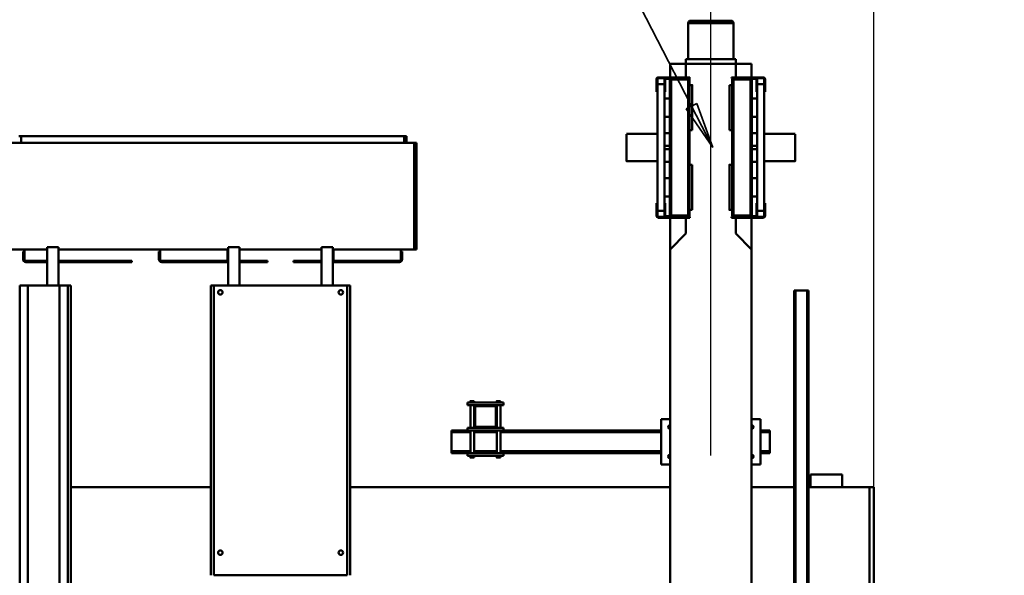
# Model space of a CAD drawing. Units: millimetres. Extents: x 0 to 23760, y 0 to 16800.
# Drawn here: x 12244 to 14418, y 3217 to 4444 of the extents above; entities that cross this region are included whole.
import ezdxf

# ---------------------------------------------------------------- set-up
doc = ezdxf.new("R2010")
doc.units = ezdxf.units.MM
doc.header["$MEASUREMENT"] = 0
for name, color, linetype, lineweight in [('(1) Shape lines', 7, 'Continuous', 35), ('(4) Texts', 7, 'Continuous', 35), ('(6) Dimensions', 7, 'Continuous', 35)]:
    doc.layers.add(name, color=color, linetype=linetype, lineweight=lineweight)
doc.styles.add('Arial', font='ARIAL.TTF')
doc.dimstyles.new('Vertex Style', dxfattribs={"dimscale": 40, "dimtxt": 0.18, "dimasz": 3.6, "dimexe": 1.8, "dimexo": 0.0625, "dimgap": 1.7, "dimtad": 1, "dimdec": 1, "dimdsep": 46, "dimtxsty": 'Arial', "dimblk1": 'CLOSED', "dimblk2": 'CLOSED', "dimsah": 1, "dimcen": 0.09, "dimdle": 1.8, "dimclrd": 9, "dimclre": 9, "dimadec": 1, "dimazin": 2, "dimtfac": 0.65, "dimtdec": 4, "dimtmove": 0, "dimatfit": 3, "dimfxl": 0, "dimtolj": 1, "dimtzin": 0, "dimlwd": 25, "dimlwe": 25, "dimarcsym": 0})

# ---------------------------------------------------------------- blocks, each defined once
blk = doc.blocks.new('_Closed')
at = {"color": 0, "linetype": 'ByBlock', "lineweight": -2}
for p, q in [((-1, 0.166667), (0, 0)), ((-1, 0.166667), (-1, -0.166667)), ((0, 0), (-1, -0.166667)), ((0, 0), (-1, 0))]:
    blk.add_line(p, q, dxfattribs=at)
blk = doc.blocks.new('*D52')
at = {"layer": '(6) Dimensions', "color": 9, "lineweight": 25}
for p, q in [((13769.9, 3482), (13769.9, 5034)), ((14129.9, 3382), (14129.9, 5034)), ((13769.9, 4962), (12955.5, 4962)), ((13625.9, 4962), (13481.9, 4962)), ((14129.9, 4962), (13769.9, 4962)), ((14273.9, 4962), (14417.9, 4962))]:
    blk.add_line(p, q, dxfattribs=at)
at = {"layer": 'Defpoints', "color": 0}
for p in [(13769.9, 4962), (13769.9, 3362), (14129.9, 3262)]:
    blk.add_point(p, dxfattribs=at)
at = {"layer": '(6) Dimensions', "color": 9, "lineweight": 25, "xscale": 144, "yscale": 144, "zscale": 144}
blk.add_blockref('_Closed', (13769.9, 4962), dxfattribs=at)
at = {"layer": '(6) Dimensions', "color": 9, "lineweight": 25, "xscale": 144, "yscale": 144, "zscale": 144, "rotation": 180}
blk.add_blockref('_Closed', (14129.9, 4962), dxfattribs=at)
at = {"layer": '(6) Dimensions', "color": 0, "lineweight": 35, "insert": (13170.9, 5094.7), "char_height": 140, "attachment_point": 5, "style": 'Arial'}
blk.add_mtext('\\A1;360', dxfattribs=at)
blk = doc.blocks.new('*D54')
at = {"layer": '(6) Dimensions', "color": 9, "lineweight": 25}
for p, q in [((3010.1, 3382), (3010.1, 5434)), ((14129.9, 3382), (14129.9, 5434)), ((13985.9, 5362), (3154.1, 5362))]:
    blk.add_line(p, q, dxfattribs=at)
at = {"layer": 'Defpoints', "color": 0}
for p in [(3010.1, 5362), (3010.1, 3262), (14129.9, 3262)]:
    blk.add_point(p, dxfattribs=at)
at = {"layer": '(6) Dimensions', "color": 9, "lineweight": 25, "xscale": 144, "yscale": 144, "zscale": 144}
for p, rotation in [((3010.1, 5362), 180), ((14129.9, 5362), 360)]:
    blk.add_blockref('_Closed', p, dxfattribs=dict(at, rotation=rotation))
at = {"layer": '(6) Dimensions', "color": 0, "lineweight": 35, "insert": (7789.9, 5494.7), "char_height": 140, "attachment_point": 5, "style": 'Arial'}
blk.add_mtext('\\A1;12720', dxfattribs=at)
blk = doc.blocks.new('MACRO_11_91bc266a-7b73-40bb-a812-034622f8a35b')
at = {"layer": '(1) Shape lines', "color": 7, "linetype": 'Continuous', "lineweight": 50, "ltscale": 120}
for p, q in [((244.1, -834), (244.1, 506)), ((247.1, -834), (247.1, 506)), ((273.1, -834), (273.1, 506)), ((276.1, -834), (276.1, 506)), ((1873.1, -845), (1873.1, 455)), ((1880.1, -845), (1880.1, 455)), ((1898.1, -845), (1898.1, 455)), ((1968.1, -845), (1968.1, 455)), ((1986.1, -845), (1986.1, 455)), ((370.1, 425), (370.1, -925)), ((550.1, 425), (550.1, -925)), ((100.1, -100), (100.1, -400)), ((110.1, -400), (110.1, -100)), ((110.1, -100), (110.1, -400)), ((1256.1, -205), (1256.1, -845)), ((1263.1, -205), (1557.1, -205)), ((1263.1, -205), (1263.1, -845)), ((1557.1, -205), (1557.1, -845)), ((1564.1, -205), (1564.1, -845)), ((110.1, -400), (100.1, -400)), ((244.1, -400), (110.1, -400)), ((170.1, -428), (170.1, -400)), ((240.1, -428), (240.1, -400)), ((370.1, -400), (276.1, -400)), ((1256.1, -400), (550.1, -400)), ((1873.1, -400), (1564.1, -400)), ((1880.1, -400), (1880.1, -400)), ((170.1, -428), (240.1, -428)), ((350.3, -550), (350.3, -450)), ((370.1, -450), (350.3, -450)), ((569.9, -450), (550.1, -450)), ((569.9, -450), (569.9, -550)), ((330.1, -475), (330.1, -479)), ((350.3, -475), (330.1, -475)), ((917.6, -475), (569.9, -475)), ((917.6, -475), (917.6, -469)), ((997.6, -469), (917.6, -469)), ((997.6, -475), (917.6, -475)), ((924.4, -465), (924.4, -465)), ((924.4, -469), (924.4, -465)), ((924.4, -469), (924.4, -465)), ((924.4, -525), (924.4, -475)), ((932.8, -465), (932.8, -465)), ((932.9, -465), (932.9, -469)), ((932.9, -465), (932.9, -469)), ((932.9, -475), (932.9, -525)), ((982.4, -469), (982.4, -465)), ((982.4, -469), (982.4, -465)), ((982.4, -525), (982.4, -475)), ((990.9, -465), (990.9, -469)), ((990.9, -465), (990.9, -469)), ((990.9, -475), (990.9, -525)), ((997.6, -475), (997.6, -469)), ((1032.6, -475), (997.6, -475)), ((1032.6, -475), (1032.6, -479)), ((350.3, -479), (330.1, -479)), ((330.1, -479), (330.1, -521)), ((924.4, -479), (569.9, -479)), ((982.4, -479), (932.8, -479)), ((1032.6, -479), (990.8, -479)), ((1032.6, -479), (1032.6, -521)), ((330.1, -521), (330.1, -525)), ((350.3, -521), (330.1, -521)), ((924.4, -521), (569.9, -521)), ((982.4, -521), (932.8, -521)), ((1032.6, -521), (990.8, -521)), ((1032.6, -521), (1032.6, -525)), ((350.3, -525), (330.1, -525)), ((917.6, -525), (569.9, -525)), ((917.6, -531), (917.6, -525)), ((997.6, -525), (917.6, -525)), ((937.6, -531), (917.6, -531)), ((924.4, -581), (924.4, -531)), ((924.4, -581), (924.4, -531)), ((932.6, -576), (932.6, -536)), ((932.9, -531), (932.9, -534.5)), ((932.9, -531), (932.9, -534.5)), ((934.6, -536), (934.6, -576)), ((937.6, -531), (977.6, -531)), ((977.6, -533), (937.6, -533)), ((997.6, -531), (977.6, -531)), ((980.6, -576), (980.6, -536)), ((982.4, -534.5), (982.4, -531)), ((982.4, -534.5), (982.4, -531)), ((982.6, -536), (982.6, -576)), ((990.9, -531), (990.9, -581)), ((990.9, -531), (990.9, -581)), ((1032.6, -525), (997.6, -525)), ((997.6, -531), (997.6, -525)), ((350.3, -550), (370.1, -550)), ((550.1, -550), (569.9, -550)), ((937.6, -581), (917.6, -581)), ((917.6, -587), (917.6, -581)), ((932.9, -577.5), (932.9, -581)), ((932.9, -577.5), (932.9, -581)), ((937.6, -579), (977.6, -579)), ((977.6, -581), (937.6, -581)), ((997.6, -581), (977.6, -581)), ((982.4, -581), (982.4, -577.5)), ((982.4, -581), (982.4, -577.5)), ((997.6, -587), (997.6, -581)), ((997.6, -587), (917.6, -587)), ((924.4, -590), (924.4, -587)), ((924.4, -590), (924.4, -587)), ((924.4, -590), (924.4, -590)), ((932.8, -590), (932.8, -590)), ((932.9, -587), (932.9, -590)), ((932.9, -587), (932.9, -590)), ((982.4, -590), (982.4, -587)), ((982.4, -590), (982.4, -587)), ((990.9, -587), (990.9, -590)), ((990.9, -587), (990.9, -590)), ((244.1, -834), (247.1, -834)), ((273.1, -834), (247.1, -834)), ((273.1, -834), (276.1, -834)), ((1256.1, -845), (1263.1, -845)), ((1263.1, -845), (1557.1, -845)), ((1294.6, -930), (1294.6, -845)), ((1319.6, -930), (1319.6, -845)), ((1500.6, -930), (1500.6, -845)), ((1525.6, -930), (1525.6, -845)), ((1557.1, -845), (1564.1, -845)), ((1880.1, -845), (1873.1, -845)), ((1898.1, -845), (1880.1, -845)), ((1880.1, -845), (1880.1, -845)), ((1880.1, -845), (1880.1, -845)), ((1968.1, -845), (1898.1, -845)), ((1900.6, -930), (1900.6, -845)), ((1925.6, -930), (1925.6, -845)), ((1986.1, -845), (1968.1, -845)), ((1141.6, -903), (1141.6, -920)), ((1144.6, -925), (1144.6, -900)), ((1144.6, -900), (1292.9, -900)), ((1294.6, -897), (1147.6, -897)), ((1292.9, -900), (1294.6, -900)), ((1292.9, -925), (1292.9, -900)), ((1381.6, -897), (1319.6, -897)), ((1319.6, -900), (1381.6, -900)), ((1381.6, -900), (1381.6, -897)), ((1438.6, -900), (1438.6, -897)), ((1438.6, -897), (1500.6, -897)), ((1500.6, -900), (1438.6, -900)), ((1525.6, -897), (1672.6, -897)), ((1527.3, -900), (1525.6, -900)), ((1675.6, -900), (1527.3, -900)), ((1527.3, -925), (1527.3, -900)), ((1675.6, -925), (1675.6, -900)), ((1678.6, -903), (1678.6, -920)), ((1738.6, -897), (1900.6, -897)), ((1738.6, -900), (1738.6, -897)), ((1900.6, -900), (1738.6, -900)), ((1925.6, -897), (1972.6, -897)), ((1975.6, -900), (1925.6, -900)), ((1975.6, -925), (1975.6, -900)), ((1978.6, -903), (1978.6, -920)), ((370.1, -925), (370.1, -995)), ((370.1, -925), (405.1, -960)), ((515.1, -960), (550.1, -925)), ((550.1, -925), (550.1, -995)), ((1110.1, -925), (1115.1, -925)), ((1110.1, -925), (1110.1, -1160)), ((1175.4, -925), (1115.1, -925)), ((1115.1, -925), (1115.1, -1160)), ((1141.6, -920), (1144.6, -920)), ((1175.4, -925), (1292.9, -925)), ((1294.6, -925), (1292.9, -925)), ((1294.6, -930), (1319.6, -930)), ((1500.6, -925), (1319.6, -925)), ((1525.6, -930), (1500.6, -930)), ((1525.6, -925), (1527.3, -925)), ((1644.8, -925), (1527.3, -925)), ((1900.6, -925), (1644.8, -925)), ((1678.6, -920), (1675.6, -920)), ((1925.6, -930), (1900.6, -930)), ((1975.6, -925), (1925.6, -925)), ((1978.6, -920), (1975.6, -920)), ((2005.1, -925), (1975.6, -925)), ((405.1, -960), (405.1, -995)), ((515.1, -995), (515.1, -960)), ((340.1, -1022), (340.1, -999)), ((342.1, -999), (342.1, -1022)), ((344.1, -995), (409.1, -995)), ((409.1, -997), (344.1, -997)), ((358.1, -1000), (358.1, -1022)), ((359.6, -1022), (359.6, -1000)), ((410.1, -997), (361.1, -997)), ((410.1, -998.5), (361.1, -998.5)), ((369.6, -1000), (369.6, -1300)), ((372.6, -1000), (369.6, -1000)), ((370.1, -998.5), (370.1, -1000)), ((410.1, -1000), (372.6, -1000)), ((372.6, -1300), (372.6, -1000)), ((375.1, -999), (385.1, -999)), ((405.1, -998.5), (405.1, -1000)), ((414.1, -995), (409.1, -995)), ((409.1, -995), (409.1, -997)), ((410.1, -997), (414.1, -997)), ((410.1, -1000), (410.1, -1300)), ((413.1, -1000), (410.1, -1000)), ((410.1, -1000), (410.1, -1000)), ((413.1, -1300), (413.1, -1000)), ((414.1, -997), (414.1, -995)), ((511.1, -995), (506.1, -995)), ((506.1, -995), (506.1, -997)), ((506.1, -997), (510.1, -997)), ((507.1, -1000), (507.1, -1300)), ((510.1, -1000), (507.1, -1000)), ((508.6, -998.5), (559.1, -998.5)), ((508.6, -1000), (508.6, -998.5)), ((510.1, -997), (559.1, -997)), ((510.1, -1000), (547.6, -1000)), ((510.1, -1300), (510.1, -1000)), ((511.1, -995), (576.1, -995)), ((511.1, -997), (511.1, -995)), ((576.1, -997), (511.1, -997)), ((515.1, -1000), (515.1, -998.5)), ((535.1, -999), (535.1, -999.7)), ((535.1, -999), (545.1, -999)), ((545.1, -999), (545.1, -999.7)), ((550.6, -1000), (547.6, -1000)), ((547.6, -1000), (547.6, -1300)), ((550.1, -998.5), (550.1, -1000)), ((550.6, -1300), (550.6, -1000)), ((560.6, -1022), (560.6, -1000)), ((562.1, -1022), (562.1, -1000)), ((578.1, -1022), (578.1, -999)), ((580.1, -999), (580.1, -1022)), ((342.1, -1010), (358.1, -1010)), ((413.1, -1012), (419.1, -1012)), ((501.1, -1012), (507.1, -1012)), ((501.1, -1012.1), (501.1, -1111.9)), ((510.1, -1012), (510.1, -1012)), ((578.1, -1010), (562.1, -1010)), ((342.1, -1022), (340.1, -1022)), ((340.1, -1022), (340.1, -1027)), ((340.1, -1027), (342.1, -1027)), ((342.1, -1027), (342.1, -1022)), ((342.1, -1273), (342.1, -1027)), ((359.6, -1022), (358.1, -1022)), ((358.1, -1022), (358.1, -1027)), ((359.6, -1027), (358.1, -1027)), ((358.1, -1273), (358.1, -1027)), ((358.1, -1042.1), (369.6, -1042.1)), ((359.6, -1027), (359.6, -1022)), ((550.6, -1042.1), (562.1, -1042.1)), ((560.6, -1027), (560.6, -1022)), ((560.6, -1022), (562.1, -1022)), ((560.6, -1027), (562.1, -1027)), ((562.1, -1027), (562.1, -1022)), ((562.1, -1027), (562.1, -1273)), ((578.1, -1022), (578.1, -1027)), ((580.1, -1022), (578.1, -1022)), ((578.1, -1027), (578.1, -1273)), ((578.1, -1027), (580.1, -1027)), ((580.1, -1027), (580.1, -1022)), ((369.6, -1082), (358.1, -1082)), ((562.1, -1082), (550.6, -1082)), ((273.6, -1120), (342.1, -1120)), ((358.1, -1118.5), (369.6, -1118.5)), ((410.1, -1112), (410.1, -1112)), ((419.1, -1112), (413.1, -1112)), ((507.1, -1112), (501.1, -1112)), ((550.6, -1118.5), (562.1, -1118.5)), ((578.1, -1120), (646.6, -1120)), ((358.1, -1146), (369.6, -1146)), ((410.1, -1146), (410.1, -1146)), ((562.1, -1146), (550.6, -1146)), ((358.1, -1154), (369.6, -1154)), ((410.1, -1154), (410.1, -1154)), ((562.1, -1154), (550.6, -1154)), ((1110.1, -1160), (1115.1, -1160)), ((1115.1, -1160), (2005.1, -1160)), ((1132.1, -1160), (1132.1, -1175)), ((1137.1, -1160), (1137.1, -1175)), ((1983.1, -1160), (1983.1, -1175)), ((342.1, -1180), (273.6, -1180)), ((369.6, -1181.5), (358.1, -1181.5)), ((410.1, -1188), (410.1, -1188)), ((413.1, -1188), (419.1, -1188)), ((419.1, -1287.9), (419.1, -1188.1)), ((501.1, -1188), (507.1, -1188)), ((562.1, -1181.5), (550.6, -1181.5)), ((646.6, -1180), (578.1, -1180)), ((1132.1, -1175), (1137.1, -1175)), ((1137.1, -1175), (1983.1, -1175)), ((1983.1, -1175), (1988.1, -1175)), ((358.1, -1218), (369.6, -1218)), ((550.6, -1218), (562.1, -1218)), ((369.6, -1257.9), (358.1, -1257.9)), ((562.1, -1257.9), (550.6, -1257.9)), ((342.1, -1273), (340.1, -1273)), ((340.1, -1273), (340.1, -1278)), ((340.1, -1301), (340.1, -1278)), ((340.1, -1278), (342.1, -1278)), ((342.1, -1278), (342.1, -1273)), ((342.1, -1278), (342.1, -1301)), ((358.1, -1273), (358.1, -1278)), ((359.6, -1273), (358.1, -1273)), ((358.1, -1278), (358.1, -1300)), ((359.6, -1278), (358.1, -1278)), ((359.6, -1273), (359.6, -1278)), ((359.6, -1278), (359.6, -1300)), ((560.6, -1273), (560.6, -1278)), ((560.6, -1273), (562.1, -1273)), ((560.6, -1278), (562.1, -1278)), ((560.6, -1278), (560.6, -1300)), ((562.1, -1278), (562.1, -1273)), ((562.1, -1300), (562.1, -1278)), ((578.1, -1273), (578.1, -1278)), ((580.1, -1273), (578.1, -1273)), ((578.1, -1301), (578.1, -1278)), ((578.1, -1278), (580.1, -1278)), ((580.1, -1278), (580.1, -1273)), ((580.1, -1278), (580.1, -1301)), ((342.1, -1290), (358.1, -1290)), ((344.1, -1303), (409.1, -1303)), ((411.6, -1301.5), (361.1, -1301.5)), ((410.1, -1303), (361.1, -1303)), ((369.6, -1300), (372.6, -1300)), ((370.1, -1300), (370.1, -1301.5)), ((410.1, -1300), (372.6, -1300)), ((375.1, -1301), (375.1, -1300.3)), ((385.1, -1301), (375.1, -1301)), ((385.1, -1301), (385.1, -1300.3)), ((405.1, -1300), (405.1, -1301.5)), ((409.1, -1303), (409.1, -1305)), ((410.1, -1288), (410.1, -1288)), ((410.1, -1300), (413.1, -1300)), ((410.1, -1300), (410.1, -1300)), ((414.1, -1303), (410.1, -1303)), ((411.6, -1300), (411.6, -1301.5)), ((419.1, -1288), (413.1, -1288)), ((414.1, -1305), (414.1, -1303)), ((507.1, -1288), (501.1, -1288)), ((506.1, -1303), (506.1, -1305)), ((510.1, -1303), (506.1, -1303)), ((507.1, -1300), (510.1, -1300)), ((510.1, -1300), (547.6, -1300)), ((510.1, -1301.5), (559.1, -1301.5)), ((510.1, -1303), (559.1, -1303)), ((511.1, -1303), (576.1, -1303)), ((511.1, -1305), (511.1, -1303)), ((515.1, -1301.5), (515.1, -1300)), ((545.1, -1301), (535.1, -1301)), ((547.6, -1300), (550.6, -1300)), ((550.1, -1300), (550.1, -1301.5)), ((578.1, -1290), (562.1, -1290)), ((409.1, -1305), (344.1, -1305)), ((370.1, -1305), (370.1, -1335)), ((405.1, -1305), (405.1, -1335)), ((409.1, -1305), (414.1, -1305)), ((506.1, -1305), (511.1, -1305)), ((576.1, -1305), (511.1, -1305)), ((515.1, -1335), (515.1, -1305)), ((550.1, -1305), (550.1, -1335)), ((370.1, -1335), (405.1, -1335)), ((405.1, -1335), (405.1, -1345)), ((405.1, -1335), (515.1, -1335)), ((405.1, -1345), (515.1, -1345)), ((410.1, -1425), (410.1, -1345)), ((510.1, -1345), (510.1, -1425)), ((515.1, -1335), (550.1, -1335)), ((515.1, -1335), (515.1, -1345)), ((509.9, -1425), (410.3, -1425)), ((415.3, -1430), (504.9, -1430))]:
    blk.add_line(p, q, dxfattribs=at)
for points in [[(924.4, -465), (932.9, -465), (932.8, -465)], [(982.4, -465), (990.9, -465), (990.8, -465)], [(924.4, -590), (932.9, -590), (932.8, -590)], [(982.4, -590), (990.9, -590), (990.8, -590)], [(375.1, -999.8), (375.1, -999), (375.1, -999)], [(385.1, -999.8), (385.1, -999), (385.1, -999)], [(419.1, -1112), (419.1, -1112), (419.1, -1012), (419.1, -1012.3)], [(273.6, -1179.8), (273.6, -1120), (273.6, -1120.2)], [(646.6, -1179.8), (646.6, -1120), (646.6, -1120.2)], [(501.1, -1188), (501.1, -1188), (501.1, -1288), (501.1, -1287.7)], [(535.1, -1300.2), (535.1, -1301), (535.1, -1301)], [(545.1, -1300.2), (545.1, -1301), (545.1, -1301)]]:
    blk.add_lwpolyline(points, dxfattribs=at)
for centre in [(1277.1, -255), (1543.1, -255), (1277.1, -830), (1543.1, -830)]:
    blk.add_circle(centre, 5, dxfattribs=at)
for centre, radius, start, end in [((370, -467.5), 4, 88.1427, 271.8573), ((370, -467.5), 4, 131.7428, 228.2807), ((370, -467.5), 4, 109.5934, 127.8003), ((370, -467.5), 4, 232.2379, 250.4066), ((370, -467.5), 4, 88.1415, 98.011), ((370, -467.5), 4, 261.9974, 271.8585), ((550.2, -467.5), 4, 82.0105, 91.8585), ((550.2, -467.5), 4, 268.1427, 91.8573), ((550.2, -467.5), 4, 268.1415, 277.9853), ((550.2, -467.5), 4, 52.2426, 70.4062), ((550.2, -467.5), 4, 289.5938, 307.7556), ((550.2, -467.5), 4, 311.7444, 48.2809), ((370, -532.5), 4, 88.1427, 271.8573), ((370, -532.5), 4, 131.7427, 228.2807), ((370, -532.5), 4, 109.5934, 127.8021), ((370, -532.5), 4, 232.2461, 250.4062), ((370, -532.5), 4, 88.1415, 97.9984), ((370, -532.5), 4, 262.0105, 271.8585), ((550.2, -532.5), 4, 82.0189, 91.8585), ((550.2, -532.5), 4, 268.1427, 91.8573), ((550.2, -532.5), 4, 268.1415, 277.9811), ((550.2, -532.5), 4, 52.2461, 70.4062), ((550.2, -532.5), 4, 289.5938, 307.7539), ((550.2, -532.5), 4, 311.7445, 48.2807), ((937.6, -536), 5, 90, 180), ((937.6, -536), 3, 90, 180), ((977.6, -536), 5, 0, 90), ((977.6, -536), 3, 0, 90), ((937.6, -576), 5, 180, 270), ((937.6, -576), 3, 180, 270), ((977.6, -576), 5, 270, 0), ((977.6, -576), 3, 270, 0), ((1147.6, -903), 6, 90, 180), ((1672.6, -903), 6, 0, 90), ((1972.6, -903), 6, 0, 90), ((344.1, -999), 4, 90, 180), ((344.1, -999), 2, 90, 180), ((361.1, -1000), 3, 90, 180), ((361.1, -1000), 1.5, 90, 180), ((410.1, -1000), 3, 0, 90), ((410.1, -1000), 1.5, 360, 90), ((510.1, -1000), 3, 90, 180), ((559.1, -1000), 3, 0, 90), ((559.1, -1000), 1.5, 360, 90), ((576.1, -999), 4, 0, 90), ((576.1, -999), 2, 0, 90), ((344.1, -1301), 4, 180, 270), ((344.1, -1301), 2, 180, 270), ((361.1, -1300), 3, 180, 270), ((361.1, -1300), 1.5, 180, 270), ((410.1, -1300), 3, 270, 0), ((510.1, -1300), 3, 180, 270), ((510.1, -1300), 1.5, 180.0002, 270), ((559.1, -1300), 3, 270, 0), ((559.1, -1300), 1.5, 270, 360), ((576.1, -1301), 4, 270, 0), ((576.1, -1301), 2, 270, 0), ((415.1, -1425), 5, 180, 270), ((505.1, -1425), 5, 270, 0)]:
    blk.add_arc(centre, radius, start, end, dxfattribs=at)

msp = doc.modelspace()

# ---------------------------------------------------------------- linework, layer by layer
at = {"layer": '(4) Texts', "color": 9, "lineweight": 35}
for p, q in [((13519.4, 4657), (13774.4, 4162)), ((13715.41, 4247.31), (13739.18, 4259.56)), ((13774.4, 4162), (13715.41, 4247.31)), ((13739.18, 4259.56), (13774.4, 4162))]:
    msp.add_line(p, q, dxfattribs=at)

# ---------------------------------------------------------------- block references
at = {"color": 7, "linetype": 'ByBlock', "rotation": 180}
msp.add_blockref('MACRO_11_91bc266a-7b73-40bb-a812-034622f8a35b', (14230, 3012), dxfattribs=at)

# ---------------------------------------------------------------- dimensions: what is measured, and where the dimension line sits
at = {"layer": '(6) Dimensions', "color": 7, "lineweight": 35}
for base, p2, override, picture, middle in [((3010.1, 5362), (3010.1, 3262), {"dimtxt": 3.5, "dimexo": 3, "dimgap": 1.53125, "dimdec": 0, "dimlfac": 1.143906, "dimtxsty": 'Arial', "dimcen": 0}, '*D54', (7789.9, 5362)), ((13769.9, 4962), (13769.9, 3362), {"dimtxt": 3.5, "dimexo": 3, "dimgap": 1.53125, "dimdec": 0, "dimtxsty": 'Arial', "dimcen": 0}, '*D52', (13170.9, 4962))]:
    dim = msp.add_linear_dim(base=base, p1=(14129.9, 3262), p2=p2, dimstyle='Vertex Style', override=override, dxfattribs=at)
    dim.commit()
    dim.dimension.update_dxf_attribs({"geometry": picture, "text_midpoint": middle, "dimtype": 160})

doc.saveas('drawing.dxf')
